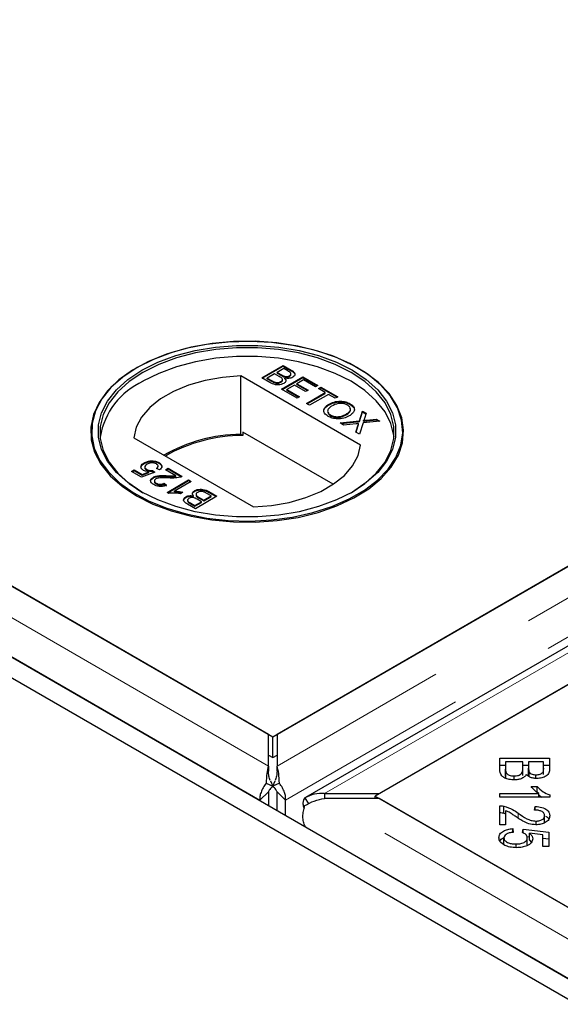
# Model space of a CAD drawing. Units: millimetres. Extents: x 153 to 4774, y 368 to 3915.
# Drawn here: x 3472 to 3536, y 2957 to 3074 of the extents above; entities that cross this region are included whole.
import ezdxf

# ---------------------------------------------------------------- set-up
doc = ezdxf.new("R2010")
doc.units = ezdxf.units.MM
doc.header["$LTSCALE"] = 10
doc.linetypes.add('PHANTOM', pattern=[12.7, 6.35, -1.27, 1.27, -1.27, 1.27, -1.27])

msp = doc.modelspace()

# ---------------------------------------------------------------- linework, layer by layer
at = {"color": 7, "linetype": 'Continuous', "lineweight": 25}
for p, q in [((2701.37, 3442.67), (3898.5, 2751.58)), ((2699.25, 3441.45), (3896.38, 2750.36)), ((4284.99, 3440.73), (3502.68, 2989.12)), ((4296.95, 3438.19), (3506.05, 2981.61)), ((3514.85, 2982.09), (4297.16, 3433.71)), ((3502.17, 2988.82), (4250.14, 3420.62)), ((3501.66, 2989.12), (3116.04, 3211.73)), ((3150.88, 3191.62), (3502.17, 2988.82)), ((3486.04, 3032.7), (3485.97, 3032.66)), ((3500.86, 3031.5), (3503.4, 3032.96)), ((3500.93, 3031.45), (3503.4, 3032.88)), ((3502.39, 3031.97), (3501.51, 3031.46)), ((3502.95, 3031.64), (3502.39, 3031.97)), ((3503.47, 3032.59), (3502.69, 3032.13)), ((3502.69, 3032.13), (3503.21, 3031.83)), ((3502.69, 3032.05), (3502.69, 3032.13)), ((3502.69, 3032.05), (3503.21, 3031.75)), ((3503.4, 3032.96), (3504.36, 3032.41)), ((3503.4, 3032.88), (3503.4, 3032.96)), ((3503.4, 3032.88), (3504.36, 3032.33)), ((3503.95, 3032.31), (3503.47, 3032.59)), ((3504.33, 3031.88), (3504.33, 3031.98)), ((3512.28, 3032.66), (3512.21, 3032.7)), ((3512.6, 3023.49), (3498.37, 3031.71)), ((3498.37, 3024.77), (3498.37, 3031.71)), ((3501.82, 3030.94), (3500.86, 3031.5)), ((3501.51, 3031.46), (3502.11, 3031.11)), ((3501.51, 3031.38), (3501.51, 3031.46)), ((3501.51, 3031.38), (3502.11, 3031.03)), ((3502.34, 3030.91), (3502.34, 3030.99)), ((3503.13, 3030.95), (3503.13, 3031.03)), ((3503.21, 3030.14), (3505.75, 3031.61)), ((3503.28, 3030.1), (3505.75, 3031.53)), ((3503.32, 3031.19), (3503.32, 3031.29)), ((3503.55, 3031.59), (3503.55, 3031.67)), ((3503.61, 3031.37), (3503.61, 3031.45)), ((3504.15, 3031.65), (3504.15, 3031.74)), ((3505.82, 3031.23), (3505.03, 3030.78)), ((3505.03, 3030.78), (3506.37, 3030.01)), ((3505.03, 3030.7), (3505.03, 3030.78)), ((3505.75, 3031.61), (3507.54, 3030.57)), ((3505.75, 3031.53), (3505.75, 3031.61)), ((3505.75, 3031.53), (3507.47, 3030.53)), ((3507.25, 3030.4), (3505.82, 3031.23)), ((3505.07, 3029.07), (3503.21, 3030.14)), ((3504.74, 3030.61), (3503.86, 3030.1)), ((3503.86, 3030.1), (3505.36, 3029.24)), ((3503.86, 3030.02), (3503.86, 3030.1)), ((3503.86, 3030.02), (3505.29, 3029.2)), ((3506.08, 3029.84), (3504.74, 3030.61)), ((3505.03, 3030.7), (3506.3, 3029.97)), ((3506.37, 3030.01), (3506.08, 3029.84)), ((3506.17, 3028.43), (3508.42, 3029.73)), ((3506.25, 3028.39), (3508.42, 3029.64)), ((3507.54, 3030.57), (3507.25, 3030.4)), ((3507.61, 3030.2), (3507.9, 3030.37)), ((3508.42, 3029.73), (3507.61, 3030.2)), ((3507.68, 3030.16), (3507.9, 3030.28)), ((3507.9, 3030.37), (3509.89, 3029.22)), ((3507.9, 3030.28), (3507.9, 3030.37)), ((3507.9, 3030.28), (3509.82, 3029.18)), ((3508.42, 3029.64), (3508.42, 3029.73)), ((3505.36, 3029.24), (3505.07, 3029.07)), ((3506.53, 3028.22), (3506.17, 3028.43)), ((3508.78, 3029.52), (3506.53, 3028.22)), ((3509.6, 3029.05), (3508.78, 3029.52)), ((3509.89, 3029.22), (3509.6, 3029.05)), ((3508.81, 3028.25), (3508.81, 3028.33)), ((3511.36, 3028.33), (3511.36, 3028.41)), ((3511.36, 3028.33), (3511.78, 3027.94)), ((3512.47, 3026.37), (3512.84, 3027.52)), ((3512.47, 3026.29), (3512.84, 3027.43)), ((3512.84, 3027.52), (3513.27, 3027.27)), ((3512.84, 3027.43), (3512.84, 3027.52)), ((3512.84, 3027.43), (3513.25, 3027.2)), ((3513.27, 3027.27), (3513.07, 3026.64)), ((3509.04, 3026.99), (3509.04, 3027.07)), ((3510.17, 3026.12), (3512.47, 3026.37)), ((3510.6, 3025.87), (3510.17, 3026.12)), ((3510.29, 3026.05), (3512.47, 3026.29)), ((3510.9, 3027.08), (3510.9, 3027.17)), ((3512.47, 3026.29), (3512.47, 3026.37)), ((3512.91, 3026.12), (3512.48, 3024.79)), ((3514.89, 3026.33), (3512.91, 3026.12)), ((3512.96, 3026.34), (3512.96, 3026.42)), ((3513.37, 3026.47), (3514.45, 3026.58)), ((3513.37, 3026.38), (3514.45, 3026.5)), ((3514.45, 3026.58), (3514.89, 3026.33)), ((3514.45, 3026.5), (3514.45, 3026.58)), ((3514.45, 3026.5), (3514.77, 3026.32)), ((3498.61, 3025.04), (3498.61, 3024.63)), ((3509.35, 3018.84), (3498.61, 3025.04)), ((3512.08, 3026.03), (3510.6, 3025.87)), ((3512.05, 3025.04), (3512.33, 3025.91)), ((3512.48, 3024.79), (3512.05, 3025.04)), ((3512.07, 3025.02), (3512.33, 3025.83)), ((3512.37, 3025.98), (3512.37, 3026.06)), ((3485.65, 3024.36), (3499.88, 3016.14)), ((3498.61, 3024.63), (3498.37, 3024.77)), ((3487.68, 3021.54), (3487.68, 3021.62)), ((3488.63, 3021.34), (3488.63, 3021.42)), ((3485.38, 3020.36), (3485.71, 3020.55)), ((3486.59, 3019.67), (3485.38, 3020.36)), ((3485.45, 3020.32), (3485.71, 3020.47)), ((3485.71, 3020.55), (3486.65, 3020.01)), ((3485.71, 3020.47), (3485.71, 3020.55)), ((3485.71, 3020.47), (3486.65, 3019.93)), ((3488.15, 3020.27), (3486.59, 3019.67)), ((3486.65, 3020.01), (3487.43, 3020.32)), ((3486.89, 3021.3), (3486.89, 3021.39)), ((3486.96, 3020.89), (3486.96, 3020.79)), ((3487.19, 3020.52), (3487.19, 3020.6)), ((3487.43, 3020.23), (3487.43, 3020.32)), ((3487.86, 3020.48), (3488.15, 3020.27)), ((3487.86, 3020.4), (3487.86, 3020.48)), ((3487.86, 3020.4), (3488.08, 3020.24)), ((3488.71, 3020.55), (3488.35, 3020.72)), ((3488.54, 3020.91), (3488.54, 3021.02)), ((3489.42, 3020.55), (3489.75, 3020.74)), ((3490.67, 3019.84), (3489.42, 3020.55)), ((3489.49, 3020.51), (3489.75, 3020.66)), ((3489.75, 3020.74), (3491.41, 3019.78)), ((3489.75, 3020.66), (3489.75, 3020.74)), ((3489.75, 3020.66), (3491.34, 3019.74)), ((3486.65, 3019.93), (3487.43, 3020.23)), ((3486.65, 3019.93), (3486.65, 3020.01)), ((3487.94, 3019.58), (3487.94, 3019.66)), ((3488.1, 3019.26), (3488.1, 3019.15)), ((3489.62, 3017.88), (3492.16, 3019.35)), ((3489.69, 3019.77), (3489.69, 3019.85)), ((3489.69, 3017.84), (3492.16, 3019.27)), ((3492.49, 3019.16), (3490.51, 3018.02)), ((3490.67, 3019.75), (3490.67, 3019.84)), ((3492.16, 3019.35), (3492.49, 3019.16)), ((3492.16, 3019.27), (3492.16, 3019.35)), ((3492.16, 3019.27), (3492.42, 3019.12)), ((3488.32, 3018.89), (3488.32, 3018.97)), ((3489.26, 3018.95), (3489.55, 3018.75)), ((3489.26, 3018.87), (3489.26, 3018.95)), ((3489.26, 3018.87), (3489.55, 3018.66)), ((3490.51, 3017.94), (3490.51, 3018.02)), ((3492.9, 3018), (3492.9, 3018.08)), ((3494.56, 3017.96), (3495.52, 3017.41)), ((3489.83, 3017.76), (3489.62, 3017.88)), ((3491.47, 3017.89), (3491.17, 3017.72)), ((3491.84, 3017.28), (3491.84, 3017.36)), ((3492.05, 3016.95), (3492.05, 3016.85)), ((3492.77, 3017.37), (3492.77, 3017.45)), ((3492.91, 3016.32), (3493.69, 3016.77)), ((3495.52, 3017.41), (3492.98, 3015.94)), ((3493.06, 3017.64), (3493.06, 3017.53)), ((3493.69, 3016.77), (3493.17, 3017.07)), ((3493.43, 3017.26), (3493.99, 3016.94)), ((3493.43, 3017.18), (3493.99, 3016.86)), ((3493.69, 3016.69), (3493.69, 3016.77)), ((3493.99, 3016.94), (3494.87, 3017.45)), ((3493.99, 3016.86), (3494.87, 3017.37)), ((3493.99, 3016.86), (3493.99, 3016.94)), ((3494.87, 3017.45), (3494.26, 3017.8)), ((3494.56, 3017.88), (3495.45, 3017.37)), ((3494.87, 3017.37), (3494.87, 3017.45)), ((3492.98, 3015.94), (3492.02, 3016.49)), ((3492.43, 3016.6), (3492.91, 3016.32)), ((3492.43, 3016.52), (3492.91, 3016.24)), ((3492.91, 3016.24), (3493.69, 3016.69)), ((3492.91, 3016.24), (3492.91, 3016.32)), ((3549.69, 3002.21), (3514.34, 2981.8)), ((3501.66, 2985.36), (3501.66, 2989.12)), ((3502.17, 2986.37), (3502.17, 2988.82)), ((3502.68, 2989.12), (3502.68, 2985.36)), ((3501.66, 2986.67), (3502.17, 2986.37)), ((3502.17, 2986.37), (3502.68, 2986.67)), ((3501.66, 2985.36), (3501.66, 2984.75)), ((3502.68, 2984.75), (3502.68, 2985.36)), ((3529.15, 2986.3), (3535.07, 2986.3)), ((3529.15, 2985), (3529.15, 2986.3)), ((3529.15, 2985.48), (3529.85, 2985.48)), ((3529.85, 2985.85), (3529.85, 2985)), ((3531.88, 2985.85), (3529.85, 2985.85)), ((3531.88, 2985.06), (3531.88, 2985.85)), ((3531.88, 2985.48), (3532.58, 2985.48)), ((3532.58, 2985.85), (3532.58, 2985.11)), ((3534.37, 2985.85), (3532.58, 2985.85)), ((3534.37, 2985.16), (3534.37, 2985.85)), ((3534.37, 2985.48), (3535.07, 2985.48)), ((3534.37, 2984.35), (3534.37, 2985.16)), ((3535.07, 2986.3), (3535.07, 2985.02)), ((3529.85, 2984.18), (3529.85, 2985)), ((3529.88, 2983.87), (3529.88, 2984.69)), ((3530.86, 2983.72), (3530.86, 2984.19)), ((3531.88, 2984.24), (3531.88, 2985.06)), ((3532.58, 2984.29), (3532.58, 2985.11)), ((3532.65, 2984.11), (3532.65, 2984.68)), ((3533.46, 2983.89), (3533.46, 2984.33)), ((3501.38, 2983.32), (3502.18, 2982.96)), ((3501.89, 2983.6), (3502.18, 2982.96)), ((3502.17, 2982.96), (3502.45, 2983.6)), ((3502.96, 2983.32), (3502.17, 2982.96)), ((3532.9, 2982.93), (3533.61, 2982.93)), ((3533.61, 2982.12), (3533.61, 2982.93)), ((3501.65, 2982.29), (3500.65, 2981.31)), ((3501.65, 2982.29), (3501.65, 2980.68)), ((3502.69, 2982.29), (3503.69, 2981.31)), ((3502.69, 2980.08), (3502.69, 2982.29)), ((3508.34, 2982.09), (3508.34, 2981.51)), ((3508.34, 2982.09), (3514.85, 2982.09)), ((3514.34, 2981.51), (3514.34, 2981.8)), ((3514.34, 2981.8), (3549.69, 2961.39)), ((3529.15, 2982.09), (3533.78, 2982.09)), ((3529.15, 2981.67), (3529.15, 2982.09)), ((3535.09, 2981.67), (3529.15, 2981.67)), ((3533.78, 2981.67), (3533.78, 2982.09)), ((3533.78, 2981.96), (3534.11, 2981.67)), ((3535.09, 2981.94), (3535.09, 2981.67)), ((3500.65, 2981.31), (3500.65, 2981.26)), ((3503.69, 2979.5), (3503.69, 2981.31)), ((3505.98, 2981.57), (3506.42, 2980.88)), ((3514.85, 2981.51), (3508.34, 2981.51)), ((3900.47, 2758.89), (3514.85, 2981.51)), ((3529.15, 2978.38), (3529.15, 2980.64)), ((3529.65, 2979.78), (3529.65, 2980.59)), ((3533.3, 2980.13), (3533.38, 2980.56)), ((3533.38, 2980.13), (3533.38, 2980.56)), ((3529.65, 2979.78), (3529.85, 2979.7)), ((3529.85, 2980.06), (3529.85, 2978.38)), ((3534.49, 2978.65), (3534.49, 2979.46)), ((3506.06, 2978.13), (3506.01, 2978.21)), ((3529.85, 2978.38), (3529.15, 2978.38)), ((3533.47, 2978.39), (3533.47, 2978.82)), ((3530.7, 2977.93), (3530.76, 2977.48)), ((3530.7, 2977.47), (3530.7, 2977.93)), ((3531.86, 2977.46), (3531.95, 2977.85)), ((3531.95, 2977.85), (3534.99, 2977.52)), ((3531.95, 2977.4), (3531.95, 2977.85)), ((3532.4, 2976.99), (3532.7, 2976.95)), ((3534.29, 2977.18), (3532.7, 2977.37)), ((3532.7, 2976.55), (3532.7, 2977.37)), ((3534.29, 2975.82), (3534.29, 2977.18)), ((3534.99, 2977.52), (3534.99, 2975.82)), ((3529.65, 2976.01), (3529.65, 2976.83)), ((3531.09, 2975.67), (3531.09, 2976.11)), ((3532.43, 2976.02), (3532.43, 2976.84)), ((3532.7, 2976.55), (3532.92, 2976.3)), ((3534.29, 2976.78), (3534.99, 2976.7)), ((3534.99, 2975.82), (3534.29, 2975.82))]:
    msp.add_line(p, q, dxfattribs=at)
at = {"color": 1, "linetype": 'PHANTOM', "lineweight": 18}
for p, q in [((4291.49, 3440.73), (3502.68, 2985.36)), ((4293.82, 3437.44), (3503.69, 2981.31)), ((3508.34, 2982.09), (4297.16, 3437.47)), ((3501.66, 2985.36), (3109.53, 3211.73)), ((3500.65, 2981.31), (3107.21, 3208.44)), ((3504.36, 3032.33), (3504.36, 3032.41)), ((3502.11, 3031.03), (3502.11, 3031.11)), ((3503.21, 3031.75), (3503.21, 3031.83)), ((3513.37, 3026.38), (3513.37, 3026.47)), ((3512.33, 3025.83), (3512.33, 3025.91)), ((3494.56, 3017.88), (3494.56, 3017.96)), ((3493.43, 3017.18), (3493.43, 3017.26)), ((3492.43, 3016.52), (3492.43, 3016.6)), ((3900.47, 2755.14), (3508.34, 2981.51)), ((3531.34, 2979.18), (3531.34, 2979.77)), ((3898.55, 2751.61), (3506.01, 2978.21))]:
    msp.add_line(p, q, dxfattribs=at)
at = {"color": 7, "linetype": 'Continuous', "lineweight": 25, "flags": 128}
for points in [[(3485.97, 3017.47), (3487.93, 3016.49), (3490.1, 3015.67), (3492.46, 3015.04), (3494.94, 3014.6), (3497.5, 3014.37), (3500.1, 3014.34), (3502.68, 3014.52), (3505.18, 3014.91), (3507.57, 3015.5), (3509.8, 3016.27), (3511.81, 3017.21), (3513.59, 3018.31), (3515.07, 3019.54), (3516.25, 3020.87), (3517.1, 3022.29), (3517.59, 3023.76), (3517.73, 3025.26), (3517.5, 3026.75), (3516.92, 3028.21), (3515.99, 3029.61), (3514.73, 3030.92), (3513.17, 3032.12), (3511.33, 3033.18), (3509.26, 3034.08), (3506.99, 3034.8), (3504.56, 3035.34), (3502.04, 3035.68), (3499.45, 3035.81), (3496.86, 3035.73), (3494.31, 3035.44), (3491.85, 3034.96), (3489.54, 3034.28), (3487.41, 3033.42), (3485.52, 3032.39), (3483.88, 3031.23), (3482.55, 3029.95), (3481.53, 3028.57), (3480.86, 3027.12), (3480.54, 3025.63), (3480.59, 3024.13), (3480.99, 3022.65), (3481.75, 3021.22), (3482.85, 3019.86), (3484.26, 3018.6), (3485.97, 3017.47)], [(3486.04, 3032.7), (3484.35, 3031.58), (3482.94, 3030.33), (3481.85, 3028.98), (3481.1, 3027.55), (3480.7, 3026.08), (3480.65, 3024.59), (3480.96, 3023.11), (3481.63, 3021.67), (3482.64, 3020.3), (3483.97, 3019.02), (3485.59, 3017.87), (3487.48, 3016.85), (3489.6, 3016), (3491.9, 3015.32), (3494.34, 3014.83), (3496.87, 3014.55), (3499.45, 3014.47), (3502.02, 3014.6), (3504.53, 3014.94), (3506.94, 3015.47), (3509.2, 3016.19), (3511.26, 3017.09), (3513.09, 3018.14), (3514.64, 3019.33), (3515.89, 3020.64), (3516.82, 3022.03), (3517.4, 3023.48), (3517.62, 3024.96), (3517.49, 3026.45), (3516.99, 3027.91), (3516.15, 3029.32), (3514.98, 3030.65), (3513.5, 3031.87), (3511.74, 3032.96), (3509.74, 3033.9), (3507.52, 3034.67), (3505.15, 3035.25), (3502.65, 3035.63), (3500.09, 3035.82), (3497.51, 3035.79), (3494.96, 3035.56), (3492.49, 3035.12), (3490.16, 3034.49), (3487.99, 3033.68), (3486.04, 3032.7)], [(3486.61, 3032.38), (3488.52, 3033.33), (3490.64, 3034.12), (3492.94, 3034.72), (3495.36, 3035.13), (3497.86, 3035.34), (3500.39, 3035.34), (3502.89, 3035.13), (3505.31, 3034.72), (3507.61, 3034.12), (3509.73, 3033.33), (3511.64, 3032.38), (3513.29, 3031.27), (3514.66, 3030.05), (3515.71, 3028.72), (3516.42, 3027.32), (3516.78, 3025.88), (3516.78, 3024.42), (3516.42, 3022.98), (3515.71, 3021.58), (3514.66, 3020.25), (3513.29, 3019.03), (3511.64, 3017.92), (3509.73, 3016.97), (3507.61, 3016.18), (3505.31, 3015.58), (3502.89, 3015.17), (3500.39, 3014.96), (3497.86, 3014.96), (3495.36, 3015.17), (3492.94, 3015.58), (3490.64, 3016.18), (3488.52, 3016.97), (3486.61, 3017.92), (3484.96, 3019.03), (3483.59, 3020.25), (3482.54, 3021.58), (3481.83, 3022.98), (3481.47, 3024.42), (3481.47, 3025.88), (3481.83, 3027.32), (3482.54, 3028.72), (3483.59, 3030.05), (3484.96, 3031.27), (3486.61, 3032.38)], [(3511.5, 3017.84), (3513.13, 3018.93), (3514.48, 3020.15), (3515.52, 3021.46), (3516.22, 3022.84), (3516.58, 3024.27), (3516.58, 3025.71), (3516.22, 3027.13), (3515.52, 3028.52), (3514.48, 3029.83), (3513.13, 3031.04), (3511.5, 3032.13), (3509.61, 3033.07), (3507.51, 3033.85), (3505.24, 3034.45), (3502.84, 3034.86), (3500.37, 3035.06), (3497.88, 3035.06), (3495.4, 3034.86), (3493.01, 3034.45), (3490.74, 3033.85), (3488.64, 3033.07), (3486.75, 3032.13)], [(3516.6, 3024.46), (3516.58, 3024.65), (3516.22, 3026.07), (3515.52, 3027.46), (3514.48, 3028.77), (3513.13, 3029.98), (3511.5, 3031.07), (3509.61, 3032.01), (3507.51, 3032.79), (3505.24, 3033.39), (3502.84, 3033.8), (3500.37, 3034), (3497.88, 3034), (3495.4, 3033.8), (3493.01, 3033.39), (3490.74, 3032.79), (3488.64, 3032.01), (3486.75, 3031.07)], [(3486.75, 3032.13), (3485.12, 3031.04), (3483.77, 3029.83), (3482.73, 3028.52), (3482.02, 3027.13), (3481.67, 3025.71), (3481.67, 3024.27), (3482.02, 3022.84), (3482.73, 3021.46), (3483.77, 3020.15), (3485.12, 3018.93), (3486.75, 3017.84)], [(3498.37, 3031.71), (3496.21, 3031.53), (3494.12, 3031.16), (3492.16, 3030.6), (3490.38, 3029.86), (3488.84, 3028.97), (3487.56, 3027.95), (3486.59, 3026.82), (3485.94, 3025.61), (3485.65, 3024.36)], [(3499.88, 3016.14), (3502.04, 3016.32), (3504.13, 3016.69), (3506.09, 3017.25), (3507.87, 3017.99), (3509.41, 3018.88), (3510.69, 3019.9), (3511.66, 3021.03), (3512.31, 3022.24), (3512.6, 3023.49)]]:
    msp.add_lwpolyline(points, dxfattribs=at)
at = {"color": 7, "linetype": 'Continuous', "lineweight": 25}
for centre, radius, start, end in [((3490.45, 3022.94), 8.93, 114.4659, 170.2373), ((3498.47, 3006.29), 18.47, 90.3132, 120.0208), ((3498.6, 3006.1), 18.53, 89.9712, 119.7509)]:
    msp.add_arc(centre, radius, start, end, dxfattribs=at)
for points, knots in [([(3504.15, 3031.74), (3504.21, 3031.78), (3504.3, 3031.85), (3504.34, 3031.96), (3504.29, 3032.13), (3504.1, 3032.23), (3503.95, 3032.31)], [0, 0, 0, 0, 0.2495559, 0.3750506, 0.5002629, 1, 1, 1, 1]), ([(3504.36, 3032.41), (3504.46, 3032.35), (3504.68, 3032.21), (3504.84, 3031.96), (3504.77, 3031.72), (3504.61, 3031.61), (3504.54, 3031.55)], [0, 0, 0, 0, 0.281148, 0.55999, 0.780101, 1, 1, 1, 1]), ([(3504.36, 3032.33), (3504.46, 3032.26), (3504.68, 3032.13), (3504.84, 3031.91), (3504.78, 3031.78), (3504.77, 3031.74)], [0, 0, 0, 0, 0.412318, 0.821255, 1, 1, 1, 1]), ([(3503.48, 3030.82), (3503.39, 3030.78), (3503.2, 3030.69), (3502.85, 3030.63), (3502.33, 3030.67), (3502.03, 3030.83), (3501.82, 3030.94)], [0, 0, 0, 0, 0.187097, 0.374265, 0.560797, 1, 1, 1, 1]), ([(3502.11, 3031.11), (3502.16, 3031.09), (3502.23, 3031.04), (3502.31, 3031.01), (3502.34, 3030.99)], [0, 0, 0, 0, 0.560136, 1, 1, 1, 1]), ([(3502.11, 3031.03), (3502.16, 3031.01), (3502.23, 3030.96), (3502.31, 3030.93), (3502.34, 3030.91)], [0, 0, 0, 0, 0.560136, 1, 1, 1, 1]), ([(3502.34, 3030.99), (3502.41, 3030.97), (3502.55, 3030.92), (3502.79, 3030.92), (3502.98, 3030.96), (3503.08, 3031.01), (3503.13, 3031.03)], [0, 0, 0, 0, 0.280278, 0.558984, 0.7794, 1, 1, 1, 1]), ([(3502.34, 3030.91), (3502.41, 3030.89), (3502.55, 3030.84), (3502.79, 3030.84), (3502.98, 3030.88), (3503.08, 3030.93), (3503.13, 3030.95)], [0, 0, 0, 0, 0.280278, 0.558984, 0.7794, 1, 1, 1, 1]), ([(3503.13, 3031.03), (3503.19, 3031.08), (3503.29, 3031.15), (3503.33, 3031.27), (3503.29, 3031.45), (3503.1, 3031.55), (3502.95, 3031.64)], [0, 0, 0, 0, 0.2498143, 0.3755386, 0.501173, 1, 1, 1, 1]), ([(3503.13, 3030.95), (3503.19, 3031), (3503.28, 3031.07), (3503.33, 3031.16), (3503.32, 3031.19), (3503.32, 3031.2)], [0, 0, 0, 0, 0.637209, 0.957898, 1, 1, 1, 1]), ([(3503.21, 3031.83), (3503.27, 3031.8), (3503.37, 3031.74), (3503.49, 3031.69), (3503.55, 3031.67)], [0, 0, 0, 0, 0.560393, 1, 1, 1, 1]), ([(3503.21, 3031.75), (3503.27, 3031.72), (3503.37, 3031.66), (3503.49, 3031.61), (3503.55, 3031.59)], [0, 0, 0, 0, 0.560393, 1, 1, 1, 1]), ([(3503.61, 3031.45), (3503.66, 3031.39), (3503.75, 3031.28), (3503.75, 3031.1), (3503.65, 3030.94), (3503.54, 3030.86), (3503.48, 3030.82)], [0, 0, 0, 0, 0.2802, 0.559643, 0.779721, 1, 1, 1, 1]), ([(3503.55, 3031.67), (3503.6, 3031.66), (3503.72, 3031.63), (3503.95, 3031.64), (3504.07, 3031.7), (3504.15, 3031.74)], [0, 0, 0, 0, 0.280887, 0.561085, 1, 1, 1, 1]), ([(3503.55, 3031.59), (3503.6, 3031.58), (3503.72, 3031.55), (3503.95, 3031.56), (3504.07, 3031.62), (3504.15, 3031.65)], [0, 0, 0, 0, 0.280887, 0.561085, 1, 1, 1, 1]), ([(3504.54, 3031.55), (3504.46, 3031.51), (3504.32, 3031.45), (3503.99, 3031.4), (3503.75, 3031.43), (3503.61, 3031.45)], [0, 0, 0, 0, 0.280344, 0.560845, 1, 1, 1, 1]), ([(3503.61, 3031.37), (3503.66, 3031.31), (3503.74, 3031.22), (3503.73, 3031.13), (3503.73, 3031.09)], [0, 0, 0, 0, 0.654866, 1, 1, 1, 1]), ([(3504.15, 3031.65), (3504.21, 3031.7), (3504.3, 3031.76), (3504.34, 3031.85), (3504.33, 3031.88), (3504.33, 3031.89)], [0, 0, 0, 0, 0.644061, 0.967942, 1, 1, 1, 1]), ([(3508.81, 3028.33), (3509.02, 3028.44), (3509.42, 3028.64), (3510.18, 3028.74), (3510.87, 3028.65), (3511.2, 3028.49), (3511.36, 3028.41)], [0, 0, 0, 0, 0.28057, 0.559575, 0.779561, 1, 1, 1, 1]), ([(3508.81, 3028.25), (3509.02, 3028.35), (3509.42, 3028.56), (3510.18, 3028.66), (3510.87, 3028.56), (3511.2, 3028.41), (3511.36, 3028.33)], [0, 0, 0, 0, 0.28057, 0.559575, 0.779561, 1, 1, 1, 1]), ([(3511.07, 3028.24), (3510.96, 3028.29), (3510.76, 3028.39), (3510.36, 3028.45), (3509.76, 3028.43), (3509.41, 3028.25), (3509.17, 3028.12)], [0, 0, 0, 0, 0.187253, 0.374447, 0.561246, 1, 1, 1, 1]), ([(3508.75, 3026.9), (3508.59, 3027.02), (3508.26, 3027.26), (3508.2, 3027.69), (3508.42, 3028.06), (3508.68, 3028.24), (3508.81, 3028.33)], [0, 0, 0, 0, 0.2795823, 0.5587723, 0.7793141, 1, 1, 1, 1]), ([(3508.26, 3027.6), (3508.26, 3027.61), (3508.24, 3027.74), (3508.44, 3027.98), (3508.69, 3028.16), (3508.81, 3028.25)], [0, 0, 0, 0, 0.048142, 0.523916, 1, 1, 1, 1]), ([(3509.17, 3028.12), (3509.04, 3028.04), (3508.79, 3027.87), (3508.66, 3027.56), (3508.75, 3027.28), (3508.94, 3027.14), (3509.04, 3027.07)], [0, 0, 0, 0, 0.280657, 0.559885, 0.779849, 1, 1, 1, 1]), ([(3508.73, 3027.36), (3508.74, 3027.31), (3508.77, 3027.17), (3508.94, 3027.06), (3509.04, 3026.99)], [0, 0, 0, 0, 0.3839756, 1, 1, 1, 1]), ([(3510.9, 3027.17), (3511.03, 3027.25), (3511.29, 3027.42), (3511.45, 3027.73), (3511.36, 3028.03), (3511.17, 3028.17), (3511.07, 3028.24)], [0, 0, 0, 0, 0.280785, 0.560088, 0.779957, 1, 1, 1, 1]), ([(3510.9, 3027.08), (3511.03, 3027.17), (3511.28, 3027.34), (3511.45, 3027.61), (3511.39, 3027.75), (3511.37, 3027.79)], [0, 0, 0, 0, 0.428245, 0.854231, 1, 1, 1, 1]), ([(3511.36, 3028.41), (3511.52, 3028.29), (3511.85, 3028.05), (3511.91, 3027.6), (3511.67, 3027.23), (3511.39, 3027.05), (3511.26, 3026.96)], [0, 0, 0, 0, 0.279606, 0.558584, 0.779079, 1, 1, 1, 1]), ([(3511.26, 3026.96), (3511.05, 3026.86), (3510.65, 3026.66), (3509.9, 3026.57), (3509.23, 3026.68), (3508.91, 3026.83), (3508.75, 3026.9)], [0, 0, 0, 0, 0.280352, 0.559499, 0.779648, 1, 1, 1, 1]), ([(3509.04, 3027.07), (3509.2, 3027), (3509.51, 3026.86), (3510.09, 3026.86), (3510.56, 3026.99), (3510.79, 3027.11), (3510.9, 3027.17)], [0, 0, 0, 0, 0.2791, 0.558192, 0.778806, 1, 1, 1, 1]), ([(3509.04, 3026.99), (3509.2, 3026.92), (3509.51, 3026.78), (3510.09, 3026.78), (3510.56, 3026.9), (3510.79, 3027.02), (3510.9, 3027.08)], [0, 0, 0, 0, 0.2791, 0.558192, 0.778806, 1, 1, 1, 1]), ([(3513.07, 3026.64), (3513.06, 3026.6), (3513.04, 3026.54), (3513.01, 3026.47), (3512.98, 3026.44), (3512.96, 3026.42)], [0, 0, 0, 0, 0.561271, 0.781793, 1, 1, 1, 1]), ([(3512.96, 3026.42), (3513.04, 3026.43), (3513.17, 3026.45), (3513.31, 3026.46), (3513.37, 3026.47)], [0, 0, 0, 0, 0.56, 1, 1, 1, 1]), ([(3512.96, 3026.34), (3513.04, 3026.35), (3513.17, 3026.36), (3513.31, 3026.38), (3513.37, 3026.38)], [0, 0, 0, 0, 0.56, 1, 1, 1, 1]), ([(3512.37, 3026.06), (3512.32, 3026.05), (3512.22, 3026.04), (3512.12, 3026.03), (3512.08, 3026.03)], [0, 0, 0, 0, 0.560002, 1, 1, 1, 1]), ([(3512.33, 3025.91), (3512.34, 3025.94), (3512.35, 3025.99), (3512.37, 3026.04), (3512.37, 3026.06)], [0, 0, 0, 0, 0.56, 1, 1, 1, 1]), ([(3512.33, 3025.83), (3512.34, 3025.86), (3512.35, 3025.91), (3512.37, 3025.96), (3512.37, 3025.98)], [0, 0, 0, 0, 0.56, 1, 1, 1, 1]), ([(3486.89, 3021.39), (3487.02, 3021.45), (3487.25, 3021.57), (3487.55, 3021.6), (3487.68, 3021.62)], [0, 0, 0, 0, 0.559726, 1, 1, 1, 1]), ([(3486.89, 3021.3), (3487.02, 3021.37), (3487.25, 3021.48), (3487.55, 3021.52), (3487.68, 3021.54)], [0, 0, 0, 0, 0.559726, 1, 1, 1, 1]), ([(3487.68, 3021.62), (3487.88, 3021.62), (3488.24, 3021.62), (3488.51, 3021.48), (3488.63, 3021.42)], [0, 0, 0, 0, 0.558446, 1, 1, 1, 1]), ([(3487.68, 3021.54), (3487.88, 3021.54), (3488.24, 3021.54), (3488.51, 3021.4), (3488.63, 3021.34)], [0, 0, 0, 0, 0.558446, 1, 1, 1, 1]), ([(3488.63, 3021.42), (3488.73, 3021.35), (3488.94, 3021.21), (3489.01, 3020.96), (3488.92, 3020.73), (3488.78, 3020.61), (3488.71, 3020.55)], [0, 0, 0, 0, 0.2800499, 0.5592639, 0.7794207, 1, 1, 1, 1]), ([(3486.81, 3020.48), (3486.71, 3020.56), (3486.51, 3020.71), (3486.49, 3020.98), (3486.63, 3021.22), (3486.8, 3021.33), (3486.89, 3021.39)], [0, 0, 0, 0, 0.279174, 0.558743, 0.779157, 1, 1, 1, 1]), ([(3486.55, 3020.72), (3486.53, 3020.78), (3486.49, 3020.93), (3486.64, 3021.14), (3486.8, 3021.25), (3486.89, 3021.3)], [0, 0, 0, 0, 0.314523, 0.656928, 1, 1, 1, 1]), ([(3487.43, 3020.32), (3487.3, 3020.33), (3487.07, 3020.36), (3486.89, 3020.44), (3486.81, 3020.48)], [0, 0, 0, 0, 0.559939, 1, 1, 1, 1]), ([(3486.97, 3020.8), (3486.96, 3020.79), (3486.94, 3020.74), (3487.03, 3020.63), (3487.14, 3020.55), (3487.19, 3020.52)], [0, 0, 0, 0, 0.0471987, 0.522502, 1, 1, 1, 1]), ([(3487.23, 3021.21), (3487.16, 3021.16), (3487.01, 3021.06), (3486.93, 3020.88), (3487.02, 3020.71), (3487.14, 3020.64), (3487.19, 3020.6)], [0, 0, 0, 0, 0.280653, 0.559595, 0.77929, 1, 1, 1, 1]), ([(3487.19, 3020.6), (3487.25, 3020.57), (3487.35, 3020.52), (3487.58, 3020.46), (3487.75, 3020.47), (3487.86, 3020.48)], [0, 0, 0, 0, 0.28088, 0.56114, 1, 1, 1, 1]), ([(3487.19, 3020.52), (3487.25, 3020.49), (3487.35, 3020.44), (3487.58, 3020.38), (3487.75, 3020.39), (3487.86, 3020.4)], [0, 0, 0, 0, 0.28088, 0.56114, 1, 1, 1, 1]), ([(3488.34, 3021.25), (3488.25, 3021.3), (3488.06, 3021.38), (3487.72, 3021.38), (3487.44, 3021.32), (3487.3, 3021.24), (3487.23, 3021.21)], [0, 0, 0, 0, 0.279515, 0.558288, 0.778902, 1, 1, 1, 1]), ([(3488.35, 3020.72), (3488.4, 3020.77), (3488.51, 3020.86), (3488.56, 3021.02), (3488.49, 3021.16), (3488.39, 3021.22), (3488.34, 3021.25)], [0, 0, 0, 0, 0.280714, 0.559926, 0.779622, 1, 1, 1, 1]), ([(3488.4, 3020.7), (3488.43, 3020.72), (3488.51, 3020.79), (3488.52, 3020.88), (3488.53, 3020.93)], [0, 0, 0, 0, 0.412581, 1, 1, 1, 1]), ([(3488.63, 3021.34), (3488.73, 3021.27), (3488.93, 3021.13), (3489.02, 3020.92), (3488.97, 3020.81), (3488.96, 3020.79)], [0, 0, 0, 0, 0.443244, 0.885165, 1, 1, 1, 1]), ([(3488.02, 3018.8), (3487.92, 3018.87), (3487.71, 3019.01), (3487.62, 3019.26), (3487.7, 3019.5), (3487.86, 3019.61), (3487.94, 3019.66)], [0, 0, 0, 0, 0.280492, 0.559664, 0.7797671, 1, 1, 1, 1]), ([(3487.68, 3019.28), (3487.69, 3019.32), (3487.72, 3019.44), (3487.86, 3019.52), (3487.94, 3019.58)], [0, 0, 0, 0, 0.376633, 1, 1, 1, 1]), ([(3487.94, 3019.66), (3488.08, 3019.72), (3488.36, 3019.84), (3488.98, 3019.89), (3489.42, 3019.87), (3489.69, 3019.85)], [0, 0, 0, 0, 0.278756, 0.558831, 1, 1, 1, 1]), ([(3487.94, 3019.58), (3488.08, 3019.64), (3488.36, 3019.76), (3488.98, 3019.8), (3489.42, 3019.78), (3489.69, 3019.77)], [0, 0, 0, 0, 0.278756, 0.558831, 1, 1, 1, 1]), ([(3488.27, 3019.47), (3488.21, 3019.43), (3488.1, 3019.35), (3488.1, 3019.19), (3488.18, 3019.06), (3488.27, 3019), (3488.32, 3018.97)], [0, 0, 0, 0, 0.279069, 0.55859, 0.779053, 1, 1, 1, 1]), ([(3488.12, 3019.16), (3488.12, 3019.14), (3488.1, 3019.08), (3488.18, 3018.98), (3488.27, 3018.92), (3488.32, 3018.89)], [0, 0, 0, 0, 0.201469, 0.600296, 1, 1, 1, 1]), ([(3489.84, 3019.59), (3489.54, 3019.6), (3489.12, 3019.62), (3488.57, 3019.59), (3488.37, 3019.51), (3488.27, 3019.47)], [0, 0, 0, 0, 0.561302, 0.781371, 1, 1, 1, 1]), ([(3489.69, 3019.85), (3489.8, 3019.85), (3489.98, 3019.84), (3490.24, 3019.83), (3490.45, 3019.82), (3490.6, 3019.83), (3490.67, 3019.84)], [0, 0, 0, 0, 0.340043, 0.560064, 0.780067, 1, 1, 1, 1]), ([(3489.69, 3019.77), (3489.8, 3019.77), (3489.98, 3019.76), (3490.24, 3019.74), (3490.45, 3019.74), (3490.6, 3019.75), (3490.67, 3019.75)], [0, 0, 0, 0, 0.340043, 0.560064, 0.780067, 1, 1, 1, 1]), ([(3491.15, 3019.67), (3490.91, 3019.63), (3490.48, 3019.55), (3490.04, 3019.58), (3489.84, 3019.59)], [0, 0, 0, 0, 0.558368, 1, 1, 1, 1]), ([(3491.41, 3019.78), (3491.37, 3019.76), (3491.29, 3019.71), (3491.19, 3019.68), (3491.15, 3019.67)], [0, 0, 0, 0, 0.559966, 1, 1, 1, 1]), ([(3489.55, 3018.75), (3489.42, 3018.69), (3489.16, 3018.58), (3488.69, 3018.57), (3488.3, 3018.66), (3488.12, 3018.75), (3488.02, 3018.8)], [0, 0, 0, 0, 0.280256, 0.558866, 0.779117, 1, 1, 1, 1]), ([(3488.32, 3018.97), (3488.4, 3018.93), (3488.55, 3018.86), (3488.83, 3018.82), (3489.08, 3018.87), (3489.2, 3018.92), (3489.26, 3018.95)], [0, 0, 0, 0, 0.280431, 0.55946, 0.779357, 1, 1, 1, 1]), ([(3488.32, 3018.89), (3488.4, 3018.85), (3488.55, 3018.77), (3488.83, 3018.74), (3489.08, 3018.78), (3489.2, 3018.84), (3489.26, 3018.87)], [0, 0, 0, 0, 0.280431, 0.55946, 0.779357, 1, 1, 1, 1]), ([(3490.51, 3018.02), (3490.69, 3018.01), (3491.02, 3017.99), (3491.33, 3017.92), (3491.47, 3017.89)], [0, 0, 0, 0, 0.559705, 1, 1, 1, 1]), ([(3490.51, 3017.94), (3490.69, 3017.93), (3490.98, 3017.91), (3491.26, 3017.85), (3491.36, 3017.83)], [0, 0, 0, 0, 0.631414, 1, 1, 1, 1]), ([(3492.77, 3017.45), (3492.72, 3017.51), (3492.63, 3017.63), (3492.63, 3017.81), (3492.73, 3017.97), (3492.84, 3018.04), (3492.9, 3018.08)], [0, 0, 0, 0, 0.2801998, 0.5596435, 0.7797214, 1, 1, 1, 1]), ([(3492.65, 3017.65), (3492.65, 3017.68), (3492.64, 3017.76), (3492.73, 3017.89), (3492.84, 3017.96), (3492.9, 3018)], [0, 0, 0, 0, 0.230316, 0.614983, 1, 1, 1, 1]), ([(3492.9, 3018.08), (3492.99, 3018.13), (3493.17, 3018.21), (3493.53, 3018.27), (3494.05, 3018.23), (3494.35, 3018.07), (3494.56, 3017.96)], [0, 0, 0, 0, 0.1870965, 0.3742649, 0.5607972, 1, 1, 1, 1]), ([(3492.9, 3018), (3492.99, 3018.04), (3493.17, 3018.13), (3493.53, 3018.19), (3494.05, 3018.15), (3494.35, 3017.99), (3494.56, 3017.88)], [0, 0, 0, 0, 0.1870965, 0.3742649, 0.5607972, 1, 1, 1, 1]), ([(3494.04, 3017.91), (3493.97, 3017.94), (3493.83, 3017.99), (3493.59, 3017.99), (3493.4, 3017.94), (3493.3, 3017.9), (3493.25, 3017.87)], [0, 0, 0, 0, 0.280278, 0.558984, 0.7794, 1, 1, 1, 1]), ([(3494.26, 3017.8), (3494.22, 3017.82), (3494.15, 3017.86), (3494.07, 3017.9), (3494.04, 3017.91)], [0, 0, 0, 0, 0.560136, 1, 1, 1, 1]), ([(3491.17, 3017.72), (3490.92, 3017.76), (3490.48, 3017.83), (3490.03, 3017.78), (3489.83, 3017.76)], [0, 0, 0, 0, 0.5604323, 1, 1, 1, 1]), ([(3492.02, 3016.49), (3491.91, 3016.56), (3491.7, 3016.69), (3491.54, 3016.94), (3491.61, 3017.19), (3491.77, 3017.3), (3491.84, 3017.36)], [0, 0, 0, 0, 0.2811476, 0.55999, 0.7801011, 1, 1, 1, 1]), ([(3491.61, 3017), (3491.62, 3017.03), (3491.64, 3017.14), (3491.76, 3017.22), (3491.84, 3017.28)], [0, 0, 0, 0, 0.308775, 1, 1, 1, 1]), ([(3491.84, 3017.36), (3491.91, 3017.39), (3492.06, 3017.46), (3492.39, 3017.51), (3492.63, 3017.47), (3492.77, 3017.45)], [0, 0, 0, 0, 0.280344, 0.560845, 1, 1, 1, 1]), ([(3491.84, 3017.28), (3491.91, 3017.31), (3492.06, 3017.38), (3492.39, 3017.43), (3492.63, 3017.39), (3492.77, 3017.37)], [0, 0, 0, 0, 0.280344, 0.560845, 1, 1, 1, 1]), ([(3492.23, 3017.17), (3492.17, 3017.13), (3492.08, 3017.06), (3492.04, 3016.95), (3492.09, 3016.78), (3492.28, 3016.68), (3492.43, 3016.6)], [0, 0, 0, 0, 0.249556, 0.375051, 0.500263, 1, 1, 1, 1]), ([(3492.05, 3016.86), (3492.06, 3016.83), (3492.08, 3016.69), (3492.27, 3016.6), (3492.43, 3016.52)], [0, 0, 0, 0, 0.184139, 1, 1, 1, 1]), ([(3492.83, 3017.23), (3492.78, 3017.25), (3492.66, 3017.27), (3492.43, 3017.26), (3492.31, 3017.21), (3492.23, 3017.17)], [0, 0, 0, 0, 0.280887, 0.561085, 1, 1, 1, 1]), ([(3493.17, 3017.07), (3493.11, 3017.11), (3493.01, 3017.17), (3492.89, 3017.21), (3492.83, 3017.23)], [0, 0, 0, 0, 0.560393, 1, 1, 1, 1]), ([(3493.25, 3017.87), (3493.19, 3017.83), (3493.09, 3017.76), (3493.05, 3017.64), (3493.09, 3017.46), (3493.28, 3017.35), (3493.43, 3017.26)], [0, 0, 0, 0, 0.249814, 0.375539, 0.501173, 1, 1, 1, 1]), ([(3493.06, 3017.54), (3493.07, 3017.52), (3493.08, 3017.38), (3493.27, 3017.27), (3493.43, 3017.18)], [0, 0, 0, 0, 0.179501, 1, 1, 1, 1]), ([(3501.66, 2985.36), (3501.58, 2985.08), (3501.43, 2984.53), (3501.4, 2983.72), (3501.38, 2983.32)], [0, 0, 0, 0, 0.5, 1, 1, 1, 1]), ([(3533.46, 2984.33), (3533.63, 2984.34), (3533.88, 2984.36), (3534.14, 2984.48), (3534.4, 2984.73), (3534.38, 2984.97), (3534.37, 2985.16)], [0, 0, 0, 0, 0.248929, 0.374253, 0.499596, 1, 1, 1, 1]), ([(3501.88, 2983.64), (3501.81, 2983.81), (3501.68, 2984.18), (3501.67, 2984.56), (3501.66, 2984.75)], [0, 0, 0, 0, 0.484921, 1, 1, 1, 1]), ([(3502.68, 2984.75), (3502.67, 2984.56), (3502.66, 2984.18), (3502.53, 2983.81), (3502.46, 2983.64)], [0, 0, 0, 0, 0.5150793, 1, 1, 1, 1]), ([(3530.86, 2983.72), (3530.67, 2983.73), (3530.27, 2983.75), (3529.74, 2983.92), (3529.19, 2984.33), (3529.17, 2984.72), (3529.15, 2985)], [0, 0, 0, 0, 0.1871, 0.374285, 0.560762, 1, 1, 1, 1]), ([(3529.85, 2985), (3529.85, 2984.94), (3529.85, 2984.84), (3529.87, 2984.73), (3529.88, 2984.69)], [0, 0, 0, 0, 0.560111, 1, 1, 1, 1]), ([(3529.85, 2984.18), (3529.85, 2984.12), (3529.85, 2984.02), (3529.87, 2983.92), (3529.88, 2983.87)], [0, 0, 0, 0, 0.560111, 1, 1, 1, 1]), ([(3529.88, 2984.69), (3529.91, 2984.61), (3529.97, 2984.46), (3530.23, 2984.29), (3530.55, 2984.2), (3530.76, 2984.19), (3530.86, 2984.19)], [0, 0, 0, 0, 0.280506, 0.559128, 0.779453, 1, 1, 1, 1]), ([(3530.86, 2984.19), (3531.04, 2984.2), (3531.3, 2984.22), (3531.58, 2984.34), (3531.88, 2984.59), (3531.88, 2984.85), (3531.88, 2985.06)], [0, 0, 0, 0, 0.249338, 0.375003, 0.500576, 1, 1, 1, 1]), ([(3532.3, 2984.36), (3532.24, 2984.26), (3532.11, 2984.06), (3531.73, 2983.85), (3531.3, 2983.74), (3531.01, 2983.73), (3530.86, 2983.72)], [0, 0, 0, 0, 0.280142, 0.559562, 0.779677, 1, 1, 1, 1]), ([(3533.55, 2983.89), (3533.41, 2983.89), (3533.11, 2983.91), (3532.63, 2984.06), (3532.42, 2984.25), (3532.3, 2984.36)], [0, 0, 0, 0, 0.280483, 0.561075, 1, 1, 1, 1]), ([(3532.58, 2985.11), (3532.58, 2985.03), (3532.58, 2984.88), (3532.63, 2984.74), (3532.65, 2984.68)], [0, 0, 0, 0, 0.5602811, 1, 1, 1, 1]), ([(3532.65, 2984.68), (3532.69, 2984.62), (3532.76, 2984.51), (3533.03, 2984.36), (3533.3, 2984.34), (3533.46, 2984.33)], [0, 0, 0, 0, 0.281288, 0.561699, 1, 1, 1, 1]), ([(3535.07, 2985.02), (3535.06, 2984.87), (3535.04, 2984.57), (3534.73, 2984.17), (3534.17, 2983.93), (3533.76, 2983.9), (3533.55, 2983.89)], [0, 0, 0, 0, 0.281145, 0.560144, 0.780179, 1, 1, 1, 1]), ([(3503.69, 2981.31), (3503.7, 2981.45), (3503.72, 2981.71), (3503.58, 2982.23), (3503.34, 2982.78), (3503.08, 2983.14), (3502.96, 2983.32)], [0, 0, 0, 0, 0.25, 0.5, 0.75, 1, 1, 1, 1]), ([(3533.78, 2982.09), (3533.58, 2982.24), (3533.23, 2982.5), (3533, 2982.8), (3532.9, 2982.93)], [0, 0, 0, 0, 0.559709, 1, 1, 1, 1]), ([(3533.61, 2982.93), (3533.81, 2982.71), (3534.18, 2982.32), (3534.81, 2982.06), (3535.09, 2981.94)], [0, 0, 0, 0, 0.560504, 1, 1, 1, 1]), ([(3508.34, 2982.09), (3507.92, 2982.11), (3507.07, 2982.13), (3506.35, 2981.76), (3505.98, 2981.57)], [0, 0, 0, 0, 0.5, 1, 1, 1, 1]), ([(3505.98, 2981.57), (3505.92, 2981.5), (3505.79, 2981.36), (3505.75, 2980.98), (3505.78, 2980.62), (3505.87, 2980.37), (3505.89, 2980.31)], [0, 0, 0, 0, 0.297631, 0.595263, 0.892894, 1, 1, 1, 1]), ([(3506.01, 2978.21), (3505.94, 2978.38), (3505.8, 2978.73), (3505.74, 2979.35), (3505.79, 2980.01), (3505.92, 2980.45), (3505.98, 2980.66)], [0, 0, 0, 0, 0.25, 0.5, 0.75, 1, 1, 1, 1]), ([(3529.15, 2980.64), (3529.25, 2980.64), (3529.42, 2980.64), (3529.58, 2980.61), (3529.65, 2980.59)], [0, 0, 0, 0, 0.559848, 1, 1, 1, 1]), ([(3529.65, 2980.59), (3530.02, 2980.47), (3530.66, 2980.25), (3531.13, 2979.92), (3531.34, 2979.77)], [0, 0, 0, 0, 0.558344, 1, 1, 1, 1]), ([(3533.38, 2980.56), (3533.65, 2980.54), (3534.18, 2980.49), (3534.78, 2980.19), (3535.06, 2979.82), (3535.08, 2979.58), (3535.09, 2979.45)], [0, 0, 0, 0, 0.2802831, 0.5589463, 0.779179, 1, 1, 1, 1]), ([(3529.15, 2979.83), (3529.25, 2979.83), (3529.42, 2979.82), (3529.58, 2979.79), (3529.65, 2979.78)], [0, 0, 0, 0, 0.559848, 1, 1, 1, 1]), ([(3530.99, 2979.4), (3530.87, 2979.48), (3530.67, 2979.61), (3530.39, 2979.8), (3530.14, 2979.94), (3529.95, 2980.02), (3529.85, 2980.06)], [0, 0, 0, 0, 0.3400435, 0.5600728, 0.7800449, 1, 1, 1, 1]), ([(3533.45, 2978.39), (3533.16, 2978.42), (3532.58, 2978.47), (3531.77, 2978.87), (3531.28, 2979.2), (3530.99, 2979.4)], [0, 0, 0, 0, 0.2783344, 0.5585563, 1, 1, 1, 1]), ([(3531.34, 2979.77), (3531.67, 2979.54), (3532.13, 2979.22), (3532.86, 2978.88), (3533.26, 2978.84), (3533.47, 2978.82)], [0, 0, 0, 0, 0.561229, 0.781407, 1, 1, 1, 1]), ([(3534.49, 2979.46), (3534.48, 2979.57), (3534.45, 2979.77), (3534.13, 2980), (3533.72, 2980.12), (3533.44, 2980.13), (3533.3, 2980.13)], [0, 0, 0, 0, 0.280095, 0.558993, 0.779142, 1, 1, 1, 1]), ([(3535.09, 2979.45), (3535.07, 2979.3), (3535.04, 2979), (3534.63, 2978.64), (3534.06, 2978.42), (3533.65, 2978.4), (3533.45, 2978.39)], [0, 0, 0, 0, 0.2805142, 0.559705, 0.7797695, 1, 1, 1, 1]), ([(3533.47, 2978.82), (3533.62, 2978.83), (3533.94, 2978.86), (3534.28, 2979.03), (3534.47, 2979.25), (3534.48, 2979.39), (3534.49, 2979.46)], [0, 0, 0, 0, 0.279214, 0.558808, 0.779163, 1, 1, 1, 1]), ([(3534.58, 2979.42), (3534.65, 2979.4), (3534.86, 2979.3), (3534.93, 2979.15), (3534.98, 2979.05)], [0, 0, 0, 0, 0.311289, 1, 1, 1, 1]), ([(3529.05, 2976.83), (3529.07, 2976.98), (3529.11, 2977.28), (3529.53, 2977.64), (3530.09, 2977.86), (3530.5, 2977.91), (3530.7, 2977.93)], [0, 0, 0, 0, 0.280196, 0.559467, 0.779579, 1, 1, 1, 1]), ([(3530.76, 2977.48), (3530.6, 2977.47), (3530.28, 2977.43), (3529.9, 2977.27), (3529.68, 2977.05), (3529.66, 2976.9), (3529.65, 2976.83)], [0, 0, 0, 0, 0.280575, 0.559685, 0.779756, 1, 1, 1, 1]), ([(3532.43, 2976.84), (3532.42, 2976.9), (3532.41, 2977.04), (3532.24, 2977.27), (3532, 2977.39), (3531.86, 2977.46)], [0, 0, 0, 0, 0.280683, 0.561294, 1, 1, 1, 1]), ([(3532.7, 2977.37), (3532.82, 2977.26), (3533.03, 2977.06), (3533.06, 2976.83), (3533.07, 2976.72)], [0, 0, 0, 0, 0.559851, 1, 1, 1, 1]), ([(3529.77, 2975.93), (3529.53, 2976.07), (3529.11, 2976.33), (3529.07, 2976.67), (3529.05, 2976.83)], [0, 0, 0, 0, 0.55833, 1, 1, 1, 1]), ([(3529.17, 2976.43), (3529.17, 2976.44), (3529.21, 2976.59), (3529.39, 2976.75), (3529.61, 2976.83), (3529.61, 2976.84)], [0, 0, 0, 0, 0.053827, 0.978587, 1, 1, 1, 1]), ([(3529.65, 2976.83), (3529.67, 2976.71), (3529.73, 2976.48), (3530.14, 2976.24), (3530.62, 2976.12), (3530.93, 2976.11), (3531.09, 2976.11)], [0, 0, 0, 0, 0.278877, 0.558427, 0.778992, 1, 1, 1, 1]), ([(3531.16, 2975.66), (3530.87, 2975.67), (3530.37, 2975.7), (3529.95, 2975.86), (3529.77, 2975.93)], [0, 0, 0, 0, 0.559618, 1, 1, 1, 1]), ([(3531.09, 2976.11), (3531.29, 2976.11), (3531.68, 2976.13), (3532.14, 2976.31), (3532.4, 2976.57), (3532.42, 2976.75), (3532.43, 2976.84)], [0, 0, 0, 0, 0.280424, 0.559376, 0.779392, 1, 1, 1, 1]), ([(3533.07, 2976.72), (3533.04, 2976.56), (3532.98, 2976.24), (3532.45, 2975.89), (3531.81, 2975.69), (3531.37, 2975.67), (3531.16, 2975.66)], [0, 0, 0, 0, 0.279545, 0.559099, 0.779363, 1, 1, 1, 1])]:
    msp.add_open_spline(points, degree=3, knots=knots, dxfattribs=at)
for points in [[(3502.96, 2983.32), (3502.94, 2983.72), (3502.91, 2984.53), (3502.76, 2985.08), (3502.68, 2985.36)], [(3501.38, 2983.32), (3501.26, 2983.14), (3501, 2982.78), (3500.76, 2982.23), (3500.62, 2981.71), (3500.64, 2981.45), (3500.65, 2981.31)], [(3502.18, 2982.96), (3502.11, 2982.9), (3501.96, 2982.78), (3501.81, 2982.59), (3501.7, 2982.42), (3501.67, 2982.33), (3501.65, 2982.29)], [(3502.69, 2982.29), (3502.67, 2982.33), (3502.64, 2982.42), (3502.53, 2982.59), (3502.38, 2982.78), (3502.24, 2982.9), (3502.17, 2982.96)], [(3505.98, 2980.66), (3506.35, 2980.87), (3507.07, 2981.27), (3507.92, 2981.43), (3508.34, 2981.51)]]:
    msp.add_open_spline(points, degree=3, dxfattribs=at)

doc.saveas('drawing.dxf')
